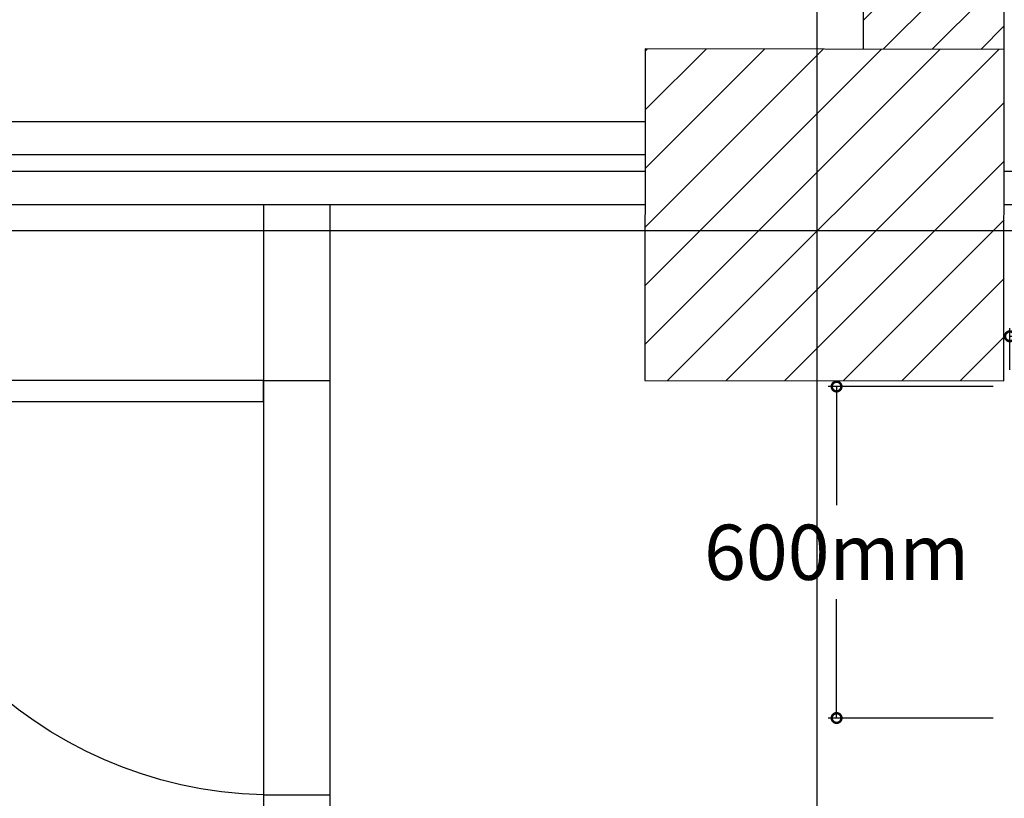
# Model space of a CAD drawing. Units: millimetres. Extents: x -22017 to 95765, y -30722 to 59482.
# Drawn here: x 16997 to 18780, y 25119 to 26529 of the extents above; entities that cross this region are included whole.
import ezdxf

# ---------------------------------------------------------------- set-up
doc = ezdxf.new("R2010")
doc.units = ezdxf.units.MM
doc.header["$LTSCALE"] = 50
doc.layers.get('0').update_dxf_attribs({"color": 8})
doc.layers.get('DEFPOINTS').update_dxf_attribs({"color": 8})
doc.layers.add('IPXLIBROS', color=8, linetype='Continuous')
doc.styles.add('style2', font='romans.shx')
doc.dimstyles.new('LCP', dxfattribs={"dimtxt": 20, "dimasz": 15, "dimexe": 15, "dimexo": 30, "dimgap": 20, "dimtad": 0, "dimtih": 1, "dimtoh": 1, "dimdsep": 46, "dimtxsty": 'style2', "dimblk": 'DOTSMALL', "dimcen": 2.5, "dimadec": 0, "dimazin": 0, "dimtfac": 1, "dimtmove": 0, "dimatfit": 3, "dimldrblk": 'DOTSMALL', "dimfxl": 0, "dimtolj": 1, "dimtzin": 0, "dimarcsym": 0})

# ---------------------------------------------------------------- blocks, each defined once
blk = doc.blocks.new('_DotSmall')
at = {"color": 0, "linetype": 'ByBlock', "const_width": 0.5}
blk.add_lwpolyline([(-0.0625, 0, 1), (0.0625, 0, 1)], format="xyb", close=True, dxfattribs=at)
blk = doc.blocks.new('*D88')
at = {"layer": 'DEFPOINTS', "color": 0}
for p in [(19689.6, 25955.6), (18789.6, 25864.6, 19.1), (19689.6, 25864.6, 19.1)]:
    blk.add_point(p, dxfattribs=at)
at = {"layer": 'IPXLIBROS', "color": 0, "lineweight": -2}
for p, q in [((18789.6, 25894.6), (18789.6, 25970.6)), ((18789.6, 25955.6), (18935.6, 25955.6)), ((19689.6, 25955.6), (19543.7, 25955.6)), ((19689.6, 25894.6), (19689.6, 25970.6))]:
    blk.add_line(p, q, dxfattribs=at)
at = {"layer": 'IPXLIBROS', "color": 0, "lineweight": -2, "xscale": 35, "yscale": 35, "zscale": 35, "rotation": 180}
blk.add_blockref('_DotSmall', (18789.6, 25955.6), dxfattribs=at)
at = {"layer": 'IPXLIBROS', "color": 0, "lineweight": -2, "xscale": 35, "yscale": 35, "zscale": 35}
blk.add_blockref('_DotSmall', (19689.6, 25955.6), dxfattribs=at)
at = {"layer": 'IPXLIBROS', "color": 0, "insert": (19239.6, 25955.6), "char_height": 100, "attachment_point": 5, "style": 'style2'}
blk.add_mtext('\\A1;900mm', dxfattribs=at)
blk = doc.blocks.new('IT-PS3$0$MC7')
at = {"color": 0}
for p, q in [((0.025, 0.025), (0.025, 1)), ((0.075, 0.025), (0.075, 1)), ((0.075, 0.025), (0.025, 0.025))]:
    blk.add_line(p, q, dxfattribs=at)
blk.add_arc((0, 0), 1, 1.4341, 88.5675, dxfattribs=at)

msp = doc.modelspace()

# ---------------------------------------------------------------- hatches: boundary and pattern name
at = {"layer": 'IPXLIBROS'}
h = msp.add_hatch(dxfattribs=at)
h.set_pattern_fill('ANSI31', color=256, scale=500, style=0)
h.set_pattern_definition([(45, (-242550.205, 116619.714), (-44.194174, 44.194174), [])])
h.paths.add_polyline_path([(18524.604, 28222.341, -0.36239042), (18770.861, 27927.194), (18770.861, 27327.194, -0.36239042), (18524.604, 27032.047), (18524.604, 26475.18), (18779.492, 26474.897), (18779.492, 33407.194), (18524.604, 33407.194)])
h.paths.add_polyline_path([(18524.604, 33190.768), (18524.604, 33407.194), (9522.743, 33407.194), (9522.743, 33190.768)])
h.paths.add_polyline_path([(9522.743, 33407.194), (9267.855, 33407.194), (9267.855, 26459.58), (9522.743, 26459.297)])
h = msp.add_hatch(dxfattribs=at)
h.set_pattern_fill('ANSI31', color=256, scale=600, style=0)
h.set_pattern_definition([(45, (-242550.205, -23030.86), (-53.033009, 53.033009), [])])
h.paths.add_polyline_path([(27774.387, 25888.756), (27775.053, 26488.756), (27125.053, 26489.477), (27124.388, 25889.477)])
h.paths.add_polyline_path([(24774.391, 25884.135), (24775.056, 26484.134), (24125.057, 26484.855), (24124.391, 25884.855)])
h.paths.add_polyline_path([(21774.394, 25879.513), (21775.06, 26479.512), (21125.06, 26480.233), (21124.395, 25880.234)])
h.paths.add_polyline_path([(18129.492, 26475.618), (18128.827, 25875.619), (18778.826, 25874.898), (18779.492, 26474.897)])
h.paths.add_polyline_path([(15783.259, 25870.283), (15783.924, 26470.282), (15133.924, 26471.003), (15133.259, 25871.004)])
h.paths.add_polyline_path([(12140.683, 25866.393), (12790.683, 25865.672), (12791.348, 26465.672), (12141.349, 26466.393)])
h.paths.add_polyline_path([(11974.64, 26456.578), (11574.158, 26457.022), (11573.688, 26033.347), (11974.17, 26032.902)])
h.paths.add_polyline_path([(9687.422, 26039.114), (9687.888, 26459.114), (9267.888, 26459.58), (9267.422, 26039.58)])
h.paths.add_polyline_path([(6446.922, 25886.709), (6446.074, 26436.709), (5686.075, 26435.538), (5686.923, 25885.538)])
h.paths.add_polyline_path([(6170.861, 26967.194, 1), (6770.861, 26967.194), (6770.861, 27567.194, 1), (6170.861, 27567.194)])
h.paths.add_polyline_path([(12770.861, 27927.194, 1), (12170.861, 27927.194), (12170.861, 27327.194, 1), (12770.861, 27327.194)])
h.paths.add_polyline_path([(18770.861, 27927.194, 1), (18170.861, 27927.194), (18170.861, 27327.194, 1), (18770.861, 27327.194)])
h.paths.add_polyline_path([(24770.861, 27927.194, 1), (24170.861, 27927.194), (24170.861, 27327.194, 1), (24770.861, 27327.194)])
h.paths.add_polyline_path([(29070.861, 27327.194, 1), (29670.861, 27327.194), (29670.861, 27927.194, 1), (29070.861, 27927.194)])

# ---------------------------------------------------------------- linework, layer by layer
for p, q in [((18779.492, 26474.897), (18779.492, 33407.194)), ((18440.861, 1237.194), (18440.861, 27028.698)), ((18524.604, 26474.897), (18524.604, 27032.047)), ((18129.346, 26343.791), (15783.784, 26343.791)), ((18129.28, 26283.791), (15783.717, 26283.791)), ((18129.246, 26253.791), (15783.684, 26253.791)), ((21124.762, 26253.791), (18779.192, 26253.791)), ((18128.894, 26193.791), (15783.617, 26193.791)), ((18129.18, 26193.791), (15783.617, 26193.791)), ((17438.274, 26193.791), (17438.272, 25790.618)), ((17558.274, 26193.791), (17558.272, 25790.618)), ((21109.846, 26193.791), (18778.892, 26193.791)), ((21124.762, 26193.791), (18779.192, 26193.791)), ((1270.861, 26147.194), (66099.356, 26147.194)), ((17438.145, 25875.619), (17558.273, 25875.619)), ((17438.17, 25875.619), (17438.17, 25125.619)), ((17558.273, 25875.619), (17558.273, 25125.619)), ((18759.606, 25864.649), (18460.908, 25864.649)), ((18475.908, 25864.649), (18475.908, 25649.645)), ((18475.908, 25264.64), (18475.908, 25479.645)), ((18759.606, 25264.64), (18460.908, 25264.64)), ((17438.124, 25125.619), (17558.273, 25125.619)), ((17438.269, 25125.619), (17438.257, 23091.134)), ((17558.269, 25125.619), (17558.256, 22971.134))]:
    msp.add_line(p, q, dxfattribs=at)
msp.add_lwpolyline([(18128.827, 25875.619), (18778.826, 25874.898), (18779.492, 26474.897), (18129.492, 26475.618)], close=True, dxfattribs=at)
msp.add_lwpolyline([(18128.827, 25875.619), (18778.826, 25874.898), (18779.492, 26474.897), (18129.492, 26475.618)], close=True, dxfattribs=at)
msp.add_lwpolyline([(18128.827, 25875.619), (18778.826, 25874.898), (18779.492, 26474.897), (18129.492, 26475.618)], close=True, dxfattribs=at)
msp.add_lwpolyline([(18128.827, 25875.619), (18778.826, 25874.898), (18779.492, 26474.897), (18129.492, 26475.618)], close=True, dxfattribs=at)
msp.add_lwpolyline([(18128.827, 25875.619), (18778.826, 25874.898), (18779.492, 26474.897), (18129.492, 26475.618)], close=True, dxfattribs=at)
msp.add_lwpolyline([(18128.827, 25875.619), (18778.826, 25874.898), (18779.492, 26474.897), (18129.492, 26475.618)], close=True, dxfattribs=at)

# ---------------------------------------------------------------- block references
for name, p, xscale, yscale, zscale, rotation in [('IT-PS3$0$MC7', (17457.382, 25894.856), -769.4780874729622, 769.4780874729913, 769.4780874729752, 90.00000000000216), ('_DotSmall', (18475.908, 25864.649), 35, 35, 35, 90), ('_DotSmall', (18475.908, 25264.64), 35, 35, 35, 270)]:
    msp.add_blockref(name, p, dxfattribs=dict(at, xscale=xscale, yscale=yscale, zscale=zscale, rotation=rotation))

# ---------------------------------------------------------------- texts
at = {"layer": 'IPXLIBROS', "insert": (18475.908, 25564.645), "char_height": 100, "attachment_point": 5, "style": 'style2'}
msp.add_mtext('\\A1;600mm', dxfattribs=at)

# ---------------------------------------------------------------- dimensions: what is measured, and where the dimension line sits
at = {"layer": 'IPXLIBROS'}
dim = msp.add_linear_dim(base=(19689.619, 25955.586), p1=(18789.606, 25864.649, 19.05), p2=(19689.619, 25864.649, 19.05), dimstyle='LCP', override={"dimtxt": 100, "dimasz": 35, "dimgap": 35, "dimdec": 0, "dimpost": 'mm'}, dxfattribs=at)
dim.commit()
dim.dimension.update_dxf_attribs({"geometry": '*D88', "text_midpoint": (19239.613, 25955.586)})

doc.saveas('drawing.dxf')
